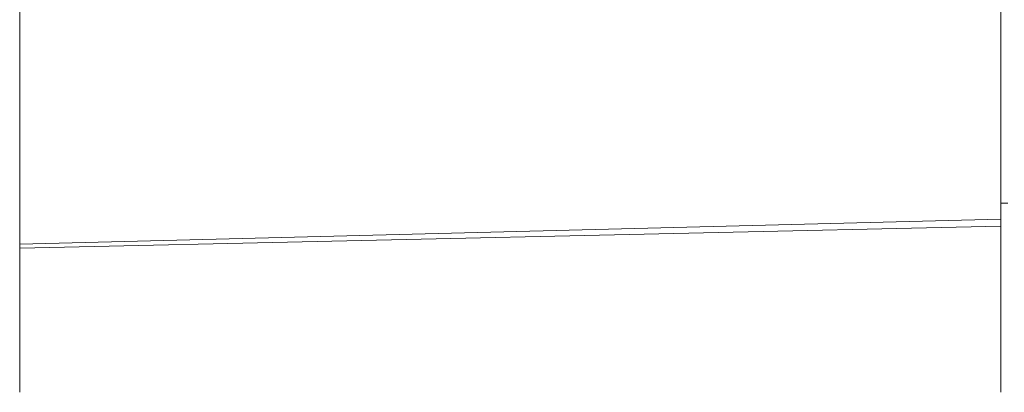
# Model space of a CAD drawing. Extents: x -45 to 74, y -141 to 0.
# Drawn here: x -45 to -17, y -81 to -70 of the extents above; entities that cross this region are included whole.
import ezdxf

# ---------------------------------------------------------------- set-up
doc = ezdxf.new("R2010")
doc.units = 0
doc.header["$LTSCALE"] = 500
doc.header["$MEASUREMENT"] = 0
doc.layers.add('EXC-CHROM', color=7, linetype='Continuous')

msp = doc.modelspace()

# ---------------------------------------------------------------- linework, layer by layer
at = {"layer": 'EXC-CHROM', "lineweight": 0}
for points, invisible_edges in [([(-44.862, -49.263, 51.646), (-44.862, -80.737, 51.646), (-44.862, -49.338, 52.659), (-44.862, -49.263, 51.646)], 15), ([(-44.862, -80.746, 50.631), (-44.862, -80.737, 51.646), (-44.862, -49.263, 51.646), (-44.862, -80.746, 50.631)], 15), ([(-44.862, -80.689, 49.617), (-44.862, -80.746, 50.631), (-44.862, -49.263, 51.646), (-44.862, -80.689, 49.617)], 15), ([(-44.862, -80.549, 48.508), (-44.862, -80.689, 49.617), (-44.862, -49.263, 51.646), (-44.862, -80.549, 48.508)], 15), ([(-44.862, -80.131, 46.627), (-44.862, -80.549, 48.508), (-44.862, -49.263, 51.646), (-44.862, -80.131, 46.627)], 15), ([(-44.862, -79.818, 45.662), (-44.862, -80.131, 46.627), (-44.862, -49.263, 51.646), (-44.862, -79.818, 45.662)], 15), ([(-44.862, -79.443, 44.718), (-44.862, -79.818, 45.662), (-44.862, -49.263, 51.646), (-44.862, -79.443, 44.718)], 15), ([(-44.862, -78.958, 43.71), (-44.862, -79.443, 44.718), (-44.862, -49.263, 51.646), (-44.862, -78.958, 43.71)], 15), ([(-44.862, -77.966, 42.059), (-44.862, -78.958, 43.71), (-44.862, -49.263, 51.646), (-44.862, -77.966, 42.059)], 15), ([(-44.862, -77.363, 41.242), (-44.862, -77.966, 42.059), (-44.862, -49.263, 51.646), (-44.862, -77.363, 41.242)], 15), ([(-44.862, -76.637, 40.392), (-44.862, -77.363, 41.242), (-44.862, -49.263, 51.646), (-44.862, -76.637, 40.392)], 15), ([(-44.862, -75.257, 39.048), (-44.862, -76.637, 40.392), (-44.862, -49.263, 51.646), (-44.862, -75.257, 39.048)], 15), ([(-44.862, -74.466, 38.412), (-44.862, -75.257, 39.048), (-44.862, -49.263, 51.646), (-44.862, -74.466, 38.412)], 15), ([(-44.862, -73.635, 37.828), (-44.862, -74.466, 38.412), (-44.862, -49.263, 51.646), (-44.862, -73.635, 37.828)], 15), ([(-44.862, -72.768, 37.299), (-44.862, -73.635, 37.828), (-44.862, -49.263, 51.646), (-44.862, -72.768, 37.299)], 15), ([(-44.862, -71.775, 36.785), (-44.862, -72.768, 37.299), (-44.862, -49.263, 51.646), (-44.862, -71.775, 36.785)], 15), ([(-44.862, -69.99, 36.061), (-44.862, -71.775, 36.785), (-44.862, -49.263, 51.646), (-44.862, -69.99, 36.061)], 15), ([(-44.862, -49.338, 52.659), (-44.862, -80.662, 52.659), (-44.862, -49.477, 53.664), (-44.862, -49.338, 52.659)], 15), ([(-44.862, -80.737, 51.646), (-44.862, -80.662, 52.659), (-44.862, -49.338, 52.659), (-44.862, -80.737, 51.646)], 15), ([(-44.862, -49.477, 53.664), (-44.862, -80.523, 53.664), (-44.862, -49.681, 54.659), (-44.862, -49.477, 53.664)], 15), ([(-44.862, -80.662, 52.659), (-44.862, -80.523, 53.664), (-44.862, -49.477, 53.664), (-44.862, -80.662, 52.659)], 15), ([(-44.862, -49.681, 54.659), (-44.862, -80.319, 54.659), (-44.862, -49.949, 55.638), (-44.862, -49.681, 54.659)], 15), ([(-44.862, -80.523, 53.664), (-44.862, -80.319, 54.659), (-44.862, -49.681, 54.659), (-44.862, -80.523, 53.664)], 15), ([(-44.862, -49.949, 55.638), (-44.862, -80.052, 55.638), (-44.862, -50.279, 56.599), (-44.862, -49.949, 55.638)], 15), ([(-44.862, -80.319, 54.659), (-44.862, -80.052, 55.638), (-44.862, -49.949, 55.638), (-44.862, -80.319, 54.659)], 15), ([(-44.862, -50.279, 56.599), (-44.862, -79.721, 56.599), (-44.862, -50.67, 57.535), (-44.862, -50.279, 56.599)], 15), ([(-44.862, -80.052, 55.638), (-44.862, -79.721, 56.599), (-44.862, -50.279, 56.599), (-44.862, -80.052, 55.638)], 15), ([(-44.862, -50.67, 57.535), (-44.862, -78.925, 58.353), (-44.862, -51.121, 58.445), (-44.862, -50.67, 57.535)], 15), ([(-44.862, -79.721, 56.599), (-44.862, -78.925, 58.353), (-44.862, -50.67, 57.535), (-44.862, -79.721, 56.599)], 15), ([(-44.862, -51.121, 58.445), (-44.862, -78.925, 58.353), (-44.862, -51.687, 59.41), (-44.862, -51.121, 58.445)], 15), ([(-44.862, -51.687, 59.41), (-44.862, -77.252, 60.892), (-44.862, -52.811, 60.974), (-44.862, -51.687, 59.41)], 15), ([(-44.862, -78.371, 59.324), (-44.862, -77.252, 60.892), (-44.862, -51.687, 59.41), (-44.862, -78.371, 59.324)], 15), ([(-44.862, -78.925, 58.353), (-44.862, -78.371, 59.324), (-44.862, -51.687, 59.41), (-44.862, -78.925, 58.353)], 15), ([(-44.862, -52.811, 60.974), (-44.862, -77.252, 60.892), (-44.862, -53.479, 61.739), (-44.862, -52.811, 60.974)], 15), ([(-44.862, -53.479, 61.739), (-44.862, -76.521, 61.739), (-44.862, -54.194, 62.459), (-44.862, -53.479, 61.739)], 15), ([(-44.862, -77.252, 60.892), (-44.862, -76.521, 61.739), (-44.862, -53.479, 61.739), (-44.862, -77.252, 60.892)], 15), ([(-44.862, -54.194, 62.459), (-44.862, -75.122, 63.063), (-44.862, -54.955, 63.131), (-44.862, -54.194, 62.459)], 15), ([(-44.862, -76.521, 61.739), (-44.862, -75.122, 63.063), (-44.862, -54.194, 62.459), (-44.862, -76.521, 61.739)], 15), ([(-44.862, -54.955, 63.131), (-44.862, -75.122, 63.063), (-44.862, -55.843, 63.811), (-44.862, -54.955, 63.131)], 15), ([(-44.862, -55.843, 63.811), (-44.862, -73.487, 64.264), (-44.862, -57.474, 64.836), (-44.862, -55.843, 63.811)], 15), ([(-44.862, -75.122, 63.063), (-44.862, -73.487, 64.264), (-44.862, -55.843, 63.811), (-44.862, -75.122, 63.063)], 15), ([(-44.862, -57.474, 64.836), (-44.862, -72.526, 64.836), (-44.862, -58.476, 65.332), (-44.862, -57.474, 64.836)], 15), ([(-44.862, -73.487, 64.264), (-44.862, -72.526, 64.836), (-44.862, -57.474, 64.836), (-44.862, -73.487, 64.264)], 15), ([(-44.862, -58.476, 65.332), (-44.862, -70.684, 65.689), (-44.862, -60.274, 66.024), (-44.862, -58.476, 65.332)], 15), ([(-44.862, -71.619, 65.292), (-44.862, -70.684, 65.689), (-44.862, -58.476, 65.332), (-44.862, -71.619, 65.292)], 15), ([(-44.862, -72.526, 64.836), (-44.862, -71.619, 65.292), (-44.862, -58.476, 65.332), (-44.862, -72.526, 64.836)], 15), ([(-44.862, -70.684, 65.689), (-44.862, -68.848, 66.27), (-44.862, -60.274, 66.024), (-44.862, -70.684, 65.689)], 15), ([(-44.862, -70.684, 65.689), (-16.862, -69.627, 66.052), (-44.862, -68.848, 66.27), (-44.862, -70.684, 65.689)], 11), ([(-16.862, -70.684, 65.689), (-16.862, -69.627, 66.052), (-44.862, -70.684, 65.689), (-16.862, -70.684, 65.689)], 14), ([(-16.862, -70.684, 65.689), (-16.862, -69.687, 65.115), (-16.862, -69.627, 66.052), (-16.862, -70.684, 65.689)], 15), ([(-16.862, -70.581, 64.786), (-16.862, -69.687, 65.115), (-16.862, -70.684, 65.689), (-16.862, -70.581, 64.786)], 14), ([(-16.862, -69.687, 36.885), (-16.862, -70.581, 37.214), (-16.862, -69.99, 36.061), (-16.862, -69.687, 36.885)], 14), ([(-16.862, -70.581, 64.786), (-16.662, -69.687, 65.115), (-16.862, -69.687, 65.115), (-16.862, -70.581, 64.786)], 15), ([(-16.662, -70.581, 64.786), (-16.662, -69.687, 65.115), (-16.862, -70.581, 64.786), (-16.662, -70.581, 64.786)], 15), ([(-16.862, -69.687, 36.885), (-16.662, -70.581, 37.214), (-16.862, -70.581, 37.214), (-16.862, -69.687, 36.885)], 15), ([(-16.662, -69.687, 36.885), (-16.662, -70.581, 37.214), (-16.862, -69.687, 36.885), (-16.662, -69.687, 36.885)], 15), ([(-44.862, -69.99, 36.061), (-16.862, -70.942, 36.414), (-44.862, -71.775, 36.785), (-44.862, -69.99, 36.061)], 11), ([(-16.862, -69.99, 36.061), (-16.862, -70.942, 36.414), (-44.862, -69.99, 36.061), (-16.862, -69.99, 36.061)], 14), ([(-16.862, -69.99, 36.061), (-16.862, -70.581, 37.214), (-16.862, -70.942, 36.414), (-16.862, -69.99, 36.061)], 15), ([(-44.862, -71.619, 65.292), (-16.862, -70.684, 65.689), (-44.862, -70.684, 65.689), (-44.862, -71.619, 65.292)], 11), ([(-16.862, -72.434, 64.882), (-16.862, -70.684, 65.689), (-44.862, -71.619, 65.292), (-16.862, -72.434, 64.882)], 14), ([(-16.862, -72.434, 64.882), (-16.862, -70.581, 64.786), (-16.862, -70.684, 65.689), (-16.862, -72.434, 64.882)], 15), ([(-16.862, -71.453, 64.4), (-16.862, -70.581, 64.786), (-16.862, -72.434, 64.882), (-16.862, -71.453, 64.4)], 14), ([(-16.862, -70.581, 37.214), (-16.862, -71.453, 37.6), (-16.862, -70.942, 36.414), (-16.862, -70.581, 37.214)], 14), ([(-16.862, -71.453, 64.4), (-16.662, -70.581, 64.786), (-16.862, -70.581, 64.786), (-16.862, -71.453, 64.4)], 15), ([(-16.662, -71.453, 64.4), (-16.662, -70.581, 64.786), (-16.862, -71.453, 64.4), (-16.662, -71.453, 64.4)], 15), ([(-16.862, -70.581, 37.214), (-16.662, -71.453, 37.6), (-16.862, -71.453, 37.6), (-16.862, -70.581, 37.214)], 15), ([(-16.662, -70.581, 37.214), (-16.662, -71.453, 37.6), (-16.862, -70.581, 37.214), (-16.662, -70.581, 37.214)], 15), ([(-16.862, -70.942, 36.414), (-16.862, -71.869, 36.827), (-44.862, -71.775, 36.785), (-16.862, -70.942, 36.414)], 14), ([(-16.862, -70.942, 36.414), (-16.862, -71.453, 37.6), (-16.862, -71.869, 36.827), (-16.862, -70.942, 36.414)], 15), ([(-44.862, -72.526, 64.836), (-16.862, -72.434, 64.882), (-44.862, -71.619, 65.292), (-44.862, -72.526, 64.836)], 11), ([(-16.862, -72.298, 63.959), (-16.862, -71.453, 64.4), (-16.862, -72.434, 64.882), (-16.862, -72.298, 63.959)], 14), ([(-16.862, -71.453, 37.6), (-16.862, -72.298, 38.041), (-16.862, -71.869, 36.827), (-16.862, -71.453, 37.6)], 14), ([(-16.862, -72.298, 63.959), (-16.662, -71.453, 64.4), (-16.862, -71.453, 64.4), (-16.862, -72.298, 63.959)], 15), ([(-16.662, -72.298, 63.959), (-16.662, -71.453, 64.4), (-16.862, -72.298, 63.959), (-16.662, -72.298, 63.959)], 15), ([(-16.862, -71.453, 37.6), (-16.662, -72.298, 38.041), (-16.862, -72.298, 38.041), (-16.862, -71.453, 37.6)], 15), ([(-16.662, -71.453, 37.6), (-16.662, -72.298, 38.041), (-16.862, -71.453, 37.6), (-16.662, -71.453, 37.6)], 15), ([(-44.862, -71.775, 36.785), (-16.862, -72.768, 37.299), (-44.862, -72.768, 37.299), (-44.862, -71.775, 36.785)], 11), ([(-16.862, -71.869, 36.827), (-16.862, -72.768, 37.299), (-44.862, -71.775, 36.785), (-16.862, -71.869, 36.827)], 14), ([(-16.862, -71.869, 36.827), (-16.862, -72.298, 38.041), (-16.862, -72.768, 37.299), (-16.862, -71.869, 36.827)], 15), ([(-44.862, -73.487, 64.264), (-16.862, -72.434, 64.882), (-44.862, -72.526, 64.836), (-44.862, -73.487, 64.264)], 11), ([(-16.862, -73.402, 64.322), (-16.862, -72.434, 64.882), (-44.862, -73.487, 64.264), (-16.862, -73.402, 64.322)], 14), ([(-16.862, -73.402, 64.322), (-16.862, -72.298, 63.959), (-16.862, -72.434, 64.882), (-16.862, -73.402, 64.322)], 15), ([(-16.862, -73.114, 63.465), (-16.862, -72.298, 63.959), (-16.862, -73.402, 64.322), (-16.862, -73.114, 63.465)], 14), ([(-16.862, -72.298, 38.041), (-16.862, -73.114, 38.535), (-16.862, -72.768, 37.299), (-16.862, -72.298, 38.041)], 14), ([(-16.862, -73.114, 63.465), (-16.662, -72.298, 63.959), (-16.862, -72.298, 63.959), (-16.862, -73.114, 63.465)], 15), ([(-16.662, -73.114, 63.465), (-16.662, -72.298, 63.959), (-16.862, -73.114, 63.465), (-16.662, -73.114, 63.465)], 15), ([(-16.862, -72.298, 38.041), (-16.662, -73.114, 38.535), (-16.862, -73.114, 38.535), (-16.862, -72.298, 38.041)], 15), ([(-16.662, -72.298, 38.041), (-16.662, -73.114, 38.535), (-16.862, -72.298, 38.041), (-16.662, -72.298, 38.041)], 15), ([(-44.862, -72.768, 37.299), (-16.862, -73.635, 37.828), (-44.862, -73.635, 37.828), (-44.862, -72.768, 37.299)], 11), ([(-16.862, -72.768, 37.299), (-16.862, -73.635, 37.828), (-44.862, -72.768, 37.299), (-16.862, -72.768, 37.299)], 14), ([(-16.862, -72.768, 37.299), (-16.862, -73.114, 38.535), (-16.862, -73.635, 37.828), (-16.862, -72.768, 37.299)], 15), ([(-16.862, -74.242, 63.753), (-16.862, -73.114, 63.465), (-16.862, -73.402, 64.322), (-16.862, -74.242, 63.753)], 15), ([(-16.862, -73.896, 62.919), (-16.862, -73.114, 63.465), (-16.862, -74.242, 63.753), (-16.862, -73.896, 62.919)], 14), ([(-16.862, -73.114, 38.535), (-16.862, -73.896, 39.081), (-16.862, -73.635, 37.828), (-16.862, -73.114, 38.535)], 14), ([(-16.862, -73.896, 62.919), (-16.662, -73.114, 63.465), (-16.862, -73.114, 63.465), (-16.862, -73.896, 62.919)], 15), ([(-16.662, -73.896, 62.919), (-16.662, -73.114, 63.465), (-16.862, -73.896, 62.919), (-16.662, -73.896, 62.919)], 15), ([(-16.862, -73.114, 38.535), (-16.662, -73.896, 39.081), (-16.862, -73.896, 39.081), (-16.862, -73.114, 38.535)], 15), ([(-16.662, -73.114, 38.535), (-16.662, -73.896, 39.081), (-16.862, -73.114, 38.535), (-16.662, -73.114, 38.535)], 15), ([(-16.862, -74.242, 63.753), (-16.862, -73.402, 64.322), (-44.862, -73.487, 64.264), (-16.862, -74.242, 63.753)], 14), ([(-44.862, -75.122, 63.063), (-16.862, -74.242, 63.753), (-44.862, -73.487, 64.264), (-44.862, -75.122, 63.063)], 11), ([(-44.862, -73.635, 37.828), (-16.862, -74.466, 38.412), (-44.862, -74.466, 38.412), (-44.862, -73.635, 37.828)], 11), ([(-16.862, -73.635, 37.828), (-16.862, -74.466, 38.412), (-44.862, -73.635, 37.828), (-16.862, -73.635, 37.828)], 14), ([(-16.862, -73.635, 37.828), (-16.862, -73.896, 39.081), (-16.862, -74.466, 38.412), (-16.862, -73.635, 37.828)], 15), ([(-16.862, -75.045, 63.131), (-16.862, -73.896, 62.919), (-16.862, -74.242, 63.753), (-16.862, -75.045, 63.131)], 15), ([(-16.862, -74.641, 62.325), (-16.862, -73.896, 62.919), (-16.862, -75.045, 63.131), (-16.862, -74.641, 62.325)], 14), ([(-16.862, -73.896, 39.081), (-16.862, -74.641, 39.675), (-16.862, -74.466, 38.412), (-16.862, -73.896, 39.081)], 14), ([(-16.862, -74.641, 62.325), (-16.662, -73.896, 62.919), (-16.862, -73.896, 62.919), (-16.862, -74.641, 62.325)], 15), ([(-16.662, -74.641, 62.325), (-16.662, -73.896, 62.919), (-16.862, -74.641, 62.325), (-16.662, -74.641, 62.325)], 15), ([(-16.862, -73.896, 39.081), (-16.662, -74.641, 39.675), (-16.862, -74.641, 39.675), (-16.862, -73.896, 39.081)], 15), ([(-16.662, -73.896, 39.081), (-16.662, -74.641, 39.675), (-16.862, -73.896, 39.081), (-16.662, -73.896, 39.081)], 15), ([(-16.862, -75.045, 63.131), (-16.862, -74.242, 63.753), (-44.862, -75.122, 63.063), (-16.862, -75.045, 63.131)], 14), ([(-44.862, -74.466, 38.412), (-16.862, -75.257, 39.048), (-44.862, -75.257, 39.048), (-44.862, -74.466, 38.412)], 11), ([(-16.862, -74.466, 38.412), (-16.862, -75.257, 39.048), (-44.862, -74.466, 38.412), (-16.862, -74.466, 38.412)], 14), ([(-16.862, -74.466, 38.412), (-16.862, -74.641, 39.675), (-16.862, -75.257, 39.048), (-16.862, -74.466, 38.412)], 15), ([(-16.862, -75.806, 62.459), (-16.862, -74.641, 62.325), (-16.862, -75.045, 63.131), (-16.862, -75.806, 62.459)], 15), ([(-16.862, -75.347, 61.684), (-16.862, -74.641, 62.325), (-16.862, -75.806, 62.459), (-16.862, -75.347, 61.684)], 14), ([(-16.862, -74.641, 39.675), (-16.862, -75.347, 40.316), (-16.862, -75.257, 39.048), (-16.862, -74.641, 39.675)], 14), ([(-16.862, -75.347, 61.684), (-16.662, -74.641, 62.325), (-16.862, -74.641, 62.325), (-16.862, -75.347, 61.684)], 15), ([(-16.662, -75.347, 61.684), (-16.662, -74.641, 62.325), (-16.862, -75.347, 61.684), (-16.662, -75.347, 61.684)], 11), ([(-16.862, -74.641, 39.675), (-16.662, -75.347, 40.316), (-16.862, -75.347, 40.316), (-16.862, -74.641, 39.675)], 15), ([(-16.662, -74.641, 39.675), (-16.662, -75.347, 40.316), (-16.862, -74.641, 39.675), (-16.662, -74.641, 39.675)], 15), ([(-16.862, -75.806, 62.459), (-16.862, -75.045, 63.131), (-44.862, -75.122, 63.063), (-16.862, -75.806, 62.459)], 14), ([(-44.862, -76.521, 61.739), (-16.862, -75.806, 62.459), (-44.862, -75.122, 63.063), (-44.862, -76.521, 61.739)], 10), ([(-44.862, -75.257, 39.048), (-16.862, -76.006, 39.733), (-44.862, -76.637, 40.392), (-44.862, -75.257, 39.048)], 11), ([(-16.862, -75.257, 39.048), (-16.862, -76.006, 39.733), (-44.862, -75.257, 39.048), (-16.862, -75.257, 39.048)], 14), ([(-16.862, -75.257, 39.048), (-16.862, -75.347, 40.316), (-16.862, -76.006, 39.733), (-16.862, -75.257, 39.048)], 15), ([(-16.862, -77.122, 61.052), (-16.862, -75.347, 61.684), (-16.862, -75.806, 62.459), (-16.862, -77.122, 61.052)], 15), ([(-16.862, -76.01, 60.999), (-16.862, -75.347, 61.684), (-16.862, -77.122, 61.052), (-16.862, -76.01, 60.999)], 14), ([(-16.862, -75.347, 40.316), (-16.862, -76.01, 41.001), (-16.862, -76.006, 39.733), (-16.862, -75.347, 40.316)], 14), ([(-16.862, -76.01, 60.999), (-16.662, -75.347, 61.684), (-16.862, -75.347, 61.684), (-16.862, -76.01, 60.999)], 15), ([(-16.662, -76.01, 60.999), (-16.662, -75.347, 61.684), (-16.862, -76.01, 60.999), (-16.662, -76.01, 60.999)], 15), ([(-16.862, -75.347, 40.316), (-16.662, -76.01, 41.001), (-16.862, -76.01, 41.001), (-16.862, -75.347, 40.316)], 15), ([(-16.662, -75.347, 40.316), (-16.662, -76.01, 41.001), (-16.862, -75.347, 40.316), (-16.662, -75.347, 40.316)], 11), ([(-16.862, -77.122, 61.052), (-16.862, -75.806, 62.459), (-44.862, -76.521, 61.739), (-16.862, -77.122, 61.052)], 14), ([(-16.862, -76.006, 39.733), (-16.862, -76.709, 40.466), (-44.862, -76.637, 40.392), (-16.862, -76.006, 39.733)], 10), ([(-16.862, -76.006, 39.733), (-16.862, -76.01, 41.001), (-16.862, -76.709, 40.466), (-16.862, -76.006, 39.733)], 15), ([(-16.862, -76.628, 60.273), (-16.862, -76.01, 60.999), (-16.862, -77.122, 61.052), (-16.862, -76.628, 60.273)], 14), ([(-16.862, -76.01, 41.001), (-16.862, -76.628, 41.727), (-16.862, -76.709, 40.466), (-16.862, -76.01, 41.001)], 14), ([(-16.862, -76.628, 60.273), (-16.662, -76.01, 60.999), (-16.862, -76.01, 60.999), (-16.862, -76.628, 60.273)], 15), ([(-16.662, -76.628, 60.273), (-16.662, -76.01, 60.999), (-16.862, -76.628, 60.273), (-16.662, -76.628, 60.273)], 15), ([(-16.862, -76.01, 41.001), (-16.662, -76.628, 41.727), (-16.862, -76.628, 41.727), (-16.862, -76.01, 41.001)], 15), ([(-16.662, -76.01, 41.001), (-16.662, -76.628, 41.727), (-16.862, -76.01, 41.001), (-16.662, -76.01, 41.001)], 15), ([(-44.862, -77.252, 60.892), (-16.862, -77.122, 61.052), (-44.862, -76.521, 61.739), (-44.862, -77.252, 60.892)], 11), ([(-44.862, -76.637, 40.392), (-16.862, -77.363, 41.242), (-44.862, -77.363, 41.242), (-44.862, -76.637, 40.392)], 11), ([(-16.862, -76.709, 40.466), (-16.862, -77.363, 41.242), (-44.862, -76.637, 40.392), (-16.862, -76.709, 40.466)], 14), ([(-16.862, -77.807, 60.168), (-16.862, -76.628, 60.273), (-16.862, -77.122, 61.052), (-16.862, -77.807, 60.168)], 15), ([(-16.862, -77.198, 59.509), (-16.862, -76.628, 60.273), (-16.862, -77.807, 60.168), (-16.862, -77.198, 59.509)], 14), ([(-16.862, -76.628, 41.727), (-16.862, -77.198, 42.491), (-16.862, -77.363, 41.242), (-16.862, -76.628, 41.727)], 14), ([(-16.862, -76.709, 40.466), (-16.862, -76.628, 41.727), (-16.862, -77.363, 41.242), (-16.862, -76.709, 40.466)], 15), ([(-16.862, -77.198, 59.509), (-16.662, -76.628, 60.273), (-16.862, -76.628, 60.273), (-16.862, -77.198, 59.509)], 15), ([(-16.662, -77.198, 59.509), (-16.662, -76.628, 60.273), (-16.862, -77.198, 59.509), (-16.662, -77.198, 59.509)], 15), ([(-16.862, -76.628, 41.727), (-16.662, -77.198, 42.491), (-16.862, -77.198, 42.491), (-16.862, -76.628, 41.727)], 15), ([(-16.662, -76.628, 41.727), (-16.662, -77.198, 42.491), (-16.862, -76.628, 41.727), (-16.662, -76.628, 41.727)], 15), ([(-16.862, -77.807, 60.168), (-16.862, -77.122, 61.052), (-44.862, -77.252, 60.892), (-16.862, -77.807, 60.168)], 14), ([(-44.862, -78.371, 59.324), (-16.862, -77.807, 60.168), (-44.862, -77.252, 60.892), (-44.862, -78.371, 59.324)], 11), ([(-16.862, -78.371, 59.324), (-16.862, -77.198, 59.509), (-16.862, -77.807, 60.168), (-16.862, -78.371, 59.324)], 15), ([(-16.862, -77.718, 58.71), (-16.862, -77.198, 59.509), (-16.862, -78.371, 59.324), (-16.862, -77.718, 58.71)], 14), ([(-16.862, -77.198, 42.491), (-16.862, -77.718, 43.29), (-16.862, -78.022, 42.146), (-16.862, -77.198, 42.491)], 14), ([(-16.862, -77.363, 41.242), (-16.862, -77.198, 42.491), (-16.862, -78.022, 42.146), (-16.862, -77.363, 41.242)], 15), ([(-16.862, -77.718, 58.71), (-16.662, -77.198, 59.509), (-16.862, -77.198, 59.509), (-16.862, -77.718, 58.71)], 15), ([(-16.662, -77.718, 58.71), (-16.662, -77.198, 59.509), (-16.862, -77.718, 58.71), (-16.662, -77.718, 58.71)], 15), ([(-16.862, -77.198, 42.491), (-16.662, -77.718, 43.29), (-16.862, -77.718, 43.29), (-16.862, -77.198, 42.491)], 15), ([(-16.662, -77.198, 42.491), (-16.662, -77.718, 43.29), (-16.862, -77.198, 42.491), (-16.662, -77.198, 42.491)], 15), ([(-44.862, -77.363, 41.242), (-16.862, -78.022, 42.146), (-44.862, -77.966, 42.059), (-44.862, -77.363, 41.242)], 11), ([(-16.862, -77.363, 41.242), (-16.862, -78.022, 42.146), (-44.862, -77.363, 41.242), (-16.862, -77.363, 41.242)], 14), ([(-16.862, -78.371, 59.324), (-16.862, -77.807, 60.168), (-44.862, -78.371, 59.324), (-16.862, -78.371, 59.324)], 14), ([(-16.862, -78.879, 58.445), (-16.862, -77.718, 58.71), (-16.862, -78.371, 59.324), (-16.862, -78.879, 58.445)], 15), ([(-16.862, -78.186, 57.879), (-16.862, -77.718, 58.71), (-16.862, -78.879, 58.445), (-16.862, -78.186, 57.879)], 14), ([(-16.862, -77.718, 43.29), (-16.862, -78.186, 44.121), (-16.862, -78.022, 42.146), (-16.862, -77.718, 43.29)], 14), ([(-16.862, -78.186, 57.879), (-16.662, -77.718, 58.71), (-16.862, -77.718, 58.71), (-16.862, -78.186, 57.879)], 15), ([(-16.662, -78.186, 57.879), (-16.662, -77.718, 58.71), (-16.862, -78.186, 57.879), (-16.662, -78.186, 57.879)], 15), ([(-16.862, -77.718, 43.29), (-16.662, -78.186, 44.121), (-16.862, -78.186, 44.121), (-16.862, -77.718, 43.29)], 15), ([(-16.662, -77.718, 43.29), (-16.662, -78.186, 44.121), (-16.862, -77.718, 43.29), (-16.662, -77.718, 43.29)], 15), ([(-44.862, -77.966, 42.059), (-16.862, -78.022, 42.146), (-44.862, -78.958, 43.71), (-44.862, -77.966, 42.059)], 11), ([(-16.862, -78.022, 42.146), (-16.862, -79.008, 43.8), (-44.862, -78.958, 43.71), (-16.862, -78.022, 42.146)], 14), ([(-16.862, -78.022, 42.146), (-16.862, -78.186, 44.121), (-16.862, -79.008, 43.8), (-16.862, -78.022, 42.146)], 15), ([(-44.862, -78.925, 58.353), (-16.862, -78.371, 59.324), (-44.862, -78.371, 59.324), (-44.862, -78.925, 58.353)], 11), ([(-16.862, -78.879, 58.445), (-16.862, -78.371, 59.324), (-44.862, -78.925, 58.353), (-16.862, -78.879, 58.445)], 14), ([(-16.862, -79.33, 57.535), (-16.862, -78.186, 57.879), (-16.862, -78.879, 58.445), (-16.862, -79.33, 57.535)], 15), ([(-16.862, -78.6, 57.02), (-16.862, -78.186, 57.879), (-16.862, -79.33, 57.535), (-16.862, -78.6, 57.02)], 14), ([(-16.862, -78.186, 44.121), (-16.862, -78.6, 44.98), (-16.862, -79.008, 43.8), (-16.862, -78.186, 44.121)], 14), ([(-16.862, -78.6, 57.02), (-16.662, -78.186, 57.879), (-16.862, -78.186, 57.879), (-16.862, -78.6, 57.02)], 15), ([(-16.662, -78.6, 57.02), (-16.662, -78.186, 57.879), (-16.862, -78.6, 57.02), (-16.662, -78.6, 57.02)], 15), ([(-16.862, -78.186, 44.121), (-16.662, -78.6, 44.98), (-16.862, -78.6, 44.98), (-16.862, -78.186, 44.121)], 15), ([(-16.662, -78.186, 44.121), (-16.662, -78.6, 44.98), (-16.862, -78.186, 44.121), (-16.662, -78.186, 44.121)], 15), ([(-16.862, -79.721, 56.599), (-16.862, -78.6, 57.02), (-16.862, -79.33, 57.535), (-16.862, -79.721, 56.599)], 15), ([(-16.862, -78.958, 56.137), (-16.862, -78.6, 57.02), (-16.862, -79.721, 56.599), (-16.862, -78.958, 56.137)], 14), ([(-16.862, -78.6, 44.98), (-16.862, -78.958, 45.863), (-16.862, -79.443, 44.718), (-16.862, -78.6, 44.98)], 14), ([(-16.862, -79.008, 43.8), (-16.862, -78.6, 44.98), (-16.862, -79.443, 44.718), (-16.862, -79.008, 43.8)], 15), ([(-16.862, -78.958, 56.137), (-16.662, -78.6, 57.02), (-16.862, -78.6, 57.02), (-16.862, -78.958, 56.137)], 15), ([(-16.662, -78.958, 56.137), (-16.662, -78.6, 57.02), (-16.862, -78.958, 56.137), (-16.662, -78.958, 56.137)], 15), ([(-16.862, -78.6, 44.98), (-16.662, -78.958, 45.863), (-16.862, -78.958, 45.863), (-16.862, -78.6, 44.98)], 15), ([(-16.662, -78.6, 44.98), (-16.662, -78.958, 45.863), (-16.862, -78.6, 44.98), (-16.662, -78.6, 44.98)], 15), ([(-16.862, -79.33, 57.535), (-16.862, -78.879, 58.445), (-44.862, -78.925, 58.353), (-16.862, -79.33, 57.535)], 14), ([(-44.862, -79.721, 56.599), (-16.862, -79.33, 57.535), (-44.862, -78.925, 58.353), (-44.862, -79.721, 56.599)], 11), ([(-44.862, -78.958, 43.71), (-16.862, -79.443, 44.718), (-44.862, -79.443, 44.718), (-44.862, -78.958, 43.71)], 11), ([(-16.862, -79.008, 43.8), (-16.862, -79.443, 44.718), (-44.862, -78.958, 43.71), (-16.862, -79.008, 43.8)], 14), ([(-16.862, -80.052, 55.638), (-16.862, -78.958, 56.137), (-16.862, -79.721, 56.599), (-16.862, -80.052, 55.638)], 15), ([(-16.862, -79.258, 55.232), (-16.862, -78.958, 56.137), (-16.862, -80.052, 55.638), (-16.862, -79.258, 55.232)], 14), ([(-16.862, -78.958, 45.863), (-16.862, -79.258, 46.768), (-16.862, -79.818, 45.662), (-16.862, -78.958, 45.863)], 14), ([(-16.862, -79.443, 44.718), (-16.862, -78.958, 45.863), (-16.862, -79.818, 45.662), (-16.862, -79.443, 44.718)], 15), ([(-16.862, -79.258, 55.232), (-16.662, -78.958, 56.137), (-16.862, -78.958, 56.137), (-16.862, -79.258, 55.232)], 15), ([(-16.662, -79.258, 55.232), (-16.662, -78.958, 56.137), (-16.862, -79.258, 55.232), (-16.662, -79.258, 55.232)], 15), ([(-16.862, -78.958, 45.863), (-16.662, -79.258, 46.768), (-16.862, -79.258, 46.768), (-16.862, -78.958, 45.863)], 15), ([(-16.662, -78.958, 45.863), (-16.662, -79.258, 46.768), (-16.862, -78.958, 45.863), (-16.662, -78.958, 45.863)], 15), ([(-16.862, -79.721, 56.599), (-16.862, -79.33, 57.535), (-44.862, -79.721, 56.599), (-16.862, -79.721, 56.599)], 14), ([(-44.862, -79.443, 44.718), (-16.862, -79.818, 45.662), (-44.862, -79.818, 45.662), (-44.862, -79.443, 44.718)], 11), ([(-16.862, -79.443, 44.718), (-16.862, -79.818, 45.662), (-44.862, -79.443, 44.718), (-16.862, -79.443, 44.718)], 14), ([(-16.862, -80.319, 54.659), (-16.862, -79.258, 55.232), (-16.862, -80.052, 55.638), (-16.862, -80.319, 54.659)], 15), ([(-16.862, -79.5, 54.31), (-16.862, -79.258, 55.232), (-16.862, -80.319, 54.659), (-16.862, -79.5, 54.31)], 14), ([(-16.862, -79.258, 46.768), (-16.862, -79.5, 47.691), (-16.862, -80.131, 46.627), (-16.862, -79.258, 46.768)], 14), ([(-16.862, -79.818, 45.662), (-16.862, -79.258, 46.768), (-16.862, -80.131, 46.627), (-16.862, -79.818, 45.662)], 15), ([(-16.862, -79.5, 54.31), (-16.662, -79.258, 55.232), (-16.862, -79.258, 55.232), (-16.862, -79.5, 54.31)], 15), ([(-16.662, -79.5, 54.31), (-16.662, -79.258, 55.232), (-16.862, -79.5, 54.31), (-16.662, -79.5, 54.31)], 15), ([(-16.862, -79.258, 46.768), (-16.662, -79.5, 47.691), (-16.862, -79.5, 47.691), (-16.862, -79.258, 46.768)], 15), ([(-16.662, -79.258, 46.768), (-16.662, -79.5, 47.691), (-16.862, -79.258, 46.768), (-16.662, -79.258, 46.768)], 15), ([(-16.862, -80.523, 53.664), (-16.862, -79.5, 54.31), (-16.862, -80.319, 54.659), (-16.862, -80.523, 53.664)], 15), ([(-16.862, -79.682, 53.374), (-16.862, -79.5, 54.31), (-16.862, -80.523, 53.664), (-16.862, -79.682, 53.374)], 14), ([(-16.862, -79.5, 47.691), (-16.862, -79.682, 48.626), (-16.862, -80.381, 47.611), (-16.862, -79.5, 47.691)], 14), ([(-16.862, -80.131, 46.627), (-16.862, -79.5, 47.691), (-16.862, -80.381, 47.611), (-16.862, -80.131, 46.627)], 15), ([(-16.862, -79.682, 53.374), (-16.662, -79.5, 54.31), (-16.862, -79.5, 54.31), (-16.862, -79.682, 53.374)], 15), ([(-16.662, -79.682, 53.374), (-16.662, -79.5, 54.31), (-16.862, -79.682, 53.374), (-16.662, -79.682, 53.374)], 15), ([(-16.862, -79.5, 47.691), (-16.662, -79.682, 48.626), (-16.862, -79.682, 48.626), (-16.862, -79.5, 47.691)], 15), ([(-16.662, -79.5, 47.691), (-16.662, -79.682, 48.626), (-16.862, -79.5, 47.691), (-16.662, -79.5, 47.691)], 15), ([(-44.862, -80.052, 55.638), (-16.862, -79.721, 56.599), (-44.862, -79.721, 56.599), (-44.862, -80.052, 55.638)], 11), ([(-16.862, -80.052, 55.638), (-16.862, -79.721, 56.599), (-44.862, -80.052, 55.638), (-16.862, -80.052, 55.638)], 14), ([(-16.862, -80.662, 52.659), (-16.862, -79.682, 53.374), (-16.862, -80.523, 53.664), (-16.862, -80.662, 52.659)], 15), ([(-16.862, -79.804, 52.428), (-16.862, -79.682, 53.374), (-16.862, -80.662, 52.659), (-16.862, -79.804, 52.428)], 14), ([(-16.862, -79.682, 48.626), (-16.862, -79.804, 49.572), (-16.862, -80.567, 48.609), (-16.862, -79.682, 48.626)], 14), ([(-16.862, -80.381, 47.611), (-16.862, -79.682, 48.626), (-16.862, -80.567, 48.609), (-16.862, -80.381, 47.611)], 15), ([(-16.862, -79.804, 52.428), (-16.662, -79.682, 53.374), (-16.862, -79.682, 53.374), (-16.862, -79.804, 52.428)], 15), ([(-16.662, -79.804, 52.428), (-16.662, -79.682, 53.374), (-16.862, -79.804, 52.428), (-16.662, -79.804, 52.428)], 15), ([(-16.862, -79.682, 48.626), (-16.662, -79.804, 49.572), (-16.862, -79.804, 49.572), (-16.862, -79.682, 48.626)], 15), ([(-16.662, -79.682, 48.626), (-16.662, -79.804, 49.572), (-16.862, -79.682, 48.626), (-16.662, -79.682, 48.626)], 15), ([(-44.862, -79.818, 45.662), (-16.862, -80.131, 46.627), (-44.862, -80.131, 46.627), (-44.862, -79.818, 45.662)], 11), ([(-16.862, -79.818, 45.662), (-16.862, -80.131, 46.627), (-44.862, -79.818, 45.662), (-16.862, -79.818, 45.662)], 14), ([(-44.862, -80.319, 54.659), (-16.862, -80.052, 55.638), (-44.862, -80.052, 55.638), (-44.862, -80.319, 54.659)], 11), ([(-16.862, -80.319, 54.659), (-16.862, -80.052, 55.638), (-44.862, -80.319, 54.659), (-16.862, -80.319, 54.659)], 14), ([(-16.862, -80.737, 51.646), (-16.862, -79.804, 52.428), (-16.862, -80.662, 52.659), (-16.862, -80.737, 51.646)], 15), ([(-16.862, -79.865, 51.477), (-16.862, -79.804, 52.428), (-16.862, -80.737, 51.646), (-16.862, -79.865, 51.477)], 14), ([(-16.862, -79.804, 49.572), (-16.862, -79.865, 50.523), (-16.862, -80.689, 49.617), (-16.862, -79.804, 49.572)], 14), ([(-16.862, -80.567, 48.609), (-16.862, -79.804, 49.572), (-16.862, -80.689, 49.617), (-16.862, -80.567, 48.609)], 15), ([(-16.862, -79.865, 51.477), (-16.662, -79.804, 52.428), (-16.862, -79.804, 52.428), (-16.862, -79.865, 51.477)], 15), ([(-16.662, -79.865, 51.477), (-16.662, -79.804, 52.428), (-16.862, -79.865, 51.477), (-16.662, -79.865, 51.477)], 15), ([(-16.862, -79.804, 49.572), (-16.662, -79.865, 50.523), (-16.862, -79.865, 50.523), (-16.862, -79.804, 49.572)], 15), ([(-16.662, -79.804, 49.572), (-16.662, -79.865, 50.523), (-16.862, -79.804, 49.572), (-16.662, -79.804, 49.572)], 15), ([(-16.862, -80.746, 50.631), (-16.862, -79.865, 51.477), (-16.862, -80.737, 51.646), (-16.862, -80.746, 50.631)], 15), ([(-16.862, -79.865, 50.523), (-16.862, -79.865, 51.477), (-16.862, -80.746, 50.631), (-16.862, -79.865, 50.523)], 14), ([(-16.862, -80.689, 49.617), (-16.862, -79.865, 50.523), (-16.862, -80.746, 50.631), (-16.862, -80.689, 49.617)], 15), ([(-16.862, -79.865, 50.523), (-16.662, -79.865, 51.477), (-16.862, -79.865, 51.477), (-16.862, -79.865, 50.523)], 15), ([(-16.662, -79.865, 50.523), (-16.662, -79.865, 51.477), (-16.862, -79.865, 50.523), (-16.662, -79.865, 50.523)], 15), ([(-44.862, -80.131, 46.627), (-16.862, -80.381, 47.611), (-44.862, -80.549, 48.508), (-44.862, -80.131, 46.627)], 11), ([(-16.862, -80.131, 46.627), (-16.862, -80.381, 47.611), (-44.862, -80.131, 46.627), (-16.862, -80.131, 46.627)], 14), ([(-44.862, -80.523, 53.664), (-16.862, -80.319, 54.659), (-44.862, -80.319, 54.659), (-44.862, -80.523, 53.664)], 11), ([(-16.862, -80.523, 53.664), (-16.862, -80.319, 54.659), (-44.862, -80.523, 53.664), (-16.862, -80.523, 53.664)], 14), ([(-16.862, -80.381, 47.611), (-16.862, -80.567, 48.609), (-44.862, -80.549, 48.508), (-16.862, -80.381, 47.611)], 14), ([(-44.862, -80.662, 52.659), (-16.862, -80.523, 53.664), (-44.862, -80.523, 53.664), (-44.862, -80.662, 52.659)], 11), ([(-16.862, -80.662, 52.659), (-16.862, -80.523, 53.664), (-44.862, -80.662, 52.659), (-16.862, -80.662, 52.659)], 14), ([(-44.862, -80.549, 48.508), (-16.862, -80.689, 49.617), (-44.862, -80.689, 49.617), (-44.862, -80.549, 48.508)], 11), ([(-16.862, -80.567, 48.609), (-16.862, -80.689, 49.617), (-44.862, -80.549, 48.508), (-16.862, -80.567, 48.609)], 14), ([(-44.862, -80.737, 51.646), (-16.862, -80.662, 52.659), (-44.862, -80.662, 52.659), (-44.862, -80.737, 51.646)], 11), ([(-16.862, -80.737, 51.646), (-16.862, -80.662, 52.659), (-44.862, -80.737, 51.646), (-16.862, -80.737, 51.646)], 14), ([(-44.862, -80.689, 49.617), (-16.862, -80.746, 50.631), (-44.862, -80.746, 50.631), (-44.862, -80.689, 49.617)], 11), ([(-16.862, -80.689, 49.617), (-16.862, -80.746, 50.631), (-44.862, -80.689, 49.617), (-16.862, -80.689, 49.617)], 14), ([(-44.862, -80.746, 50.631), (-16.862, -80.737, 51.646), (-44.862, -80.737, 51.646), (-44.862, -80.746, 50.631)], 11), ([(-16.862, -80.746, 50.631), (-16.862, -80.737, 51.646), (-44.862, -80.746, 50.631), (-16.862, -80.746, 50.631)], 14)]:
    msp.add_3dface(points, dxfattribs=dict(at, invisible_edges=invisible_edges))

doc.saveas('drawing.dxf')
